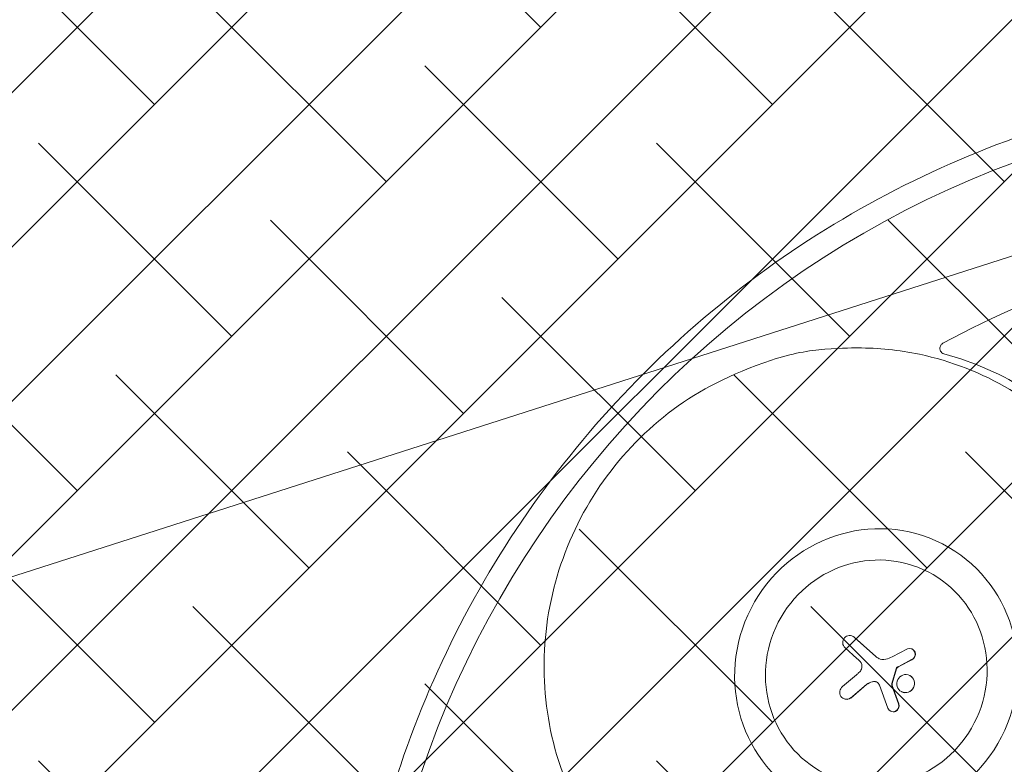
# Model space of a CAD drawing. Units: metres. Extents: x -4822648 to 658406, y -778516 to 194582.
# Drawn here: x 658231 to 658232, y 194495 to 194496 of the extents above; entities that cross this region are included whole.
import ezdxf

# ---------------------------------------------------------------- set-up
doc = ezdxf.new("R2010")
doc.units = ezdxf.units.M
doc.header["$LTSCALE"] = 20
doc.linetypes.add('HIDDEN', pattern=[9.525, 6.35, -3.175])
for name, color, linetype in [('00-I-J-paliglinija', 252, 'Continuous'), ('2d', 230, 'Continuous'), ('EN-Free_Space', 10, 'HIDDEN'), ('EN-Free_Space_Hatch', 10, 'HIDDEN'), ('EN-Safetyzone', 93, 'HIDDEN')]:
    doc.layers.add(name, color=color, linetype=linetype)
doc.layers.add('00-I-J-segums-2', color=252, linetype='Continuous', lineweight=0)
doc.layers.add('00-I-J-segums-4', color=143, linetype='Continuous', lineweight=0)
doc.layers.add('00-I-J-segums-3', color=7, linetype='Continuous', lineweight=0, true_color=0xf9e0ae)
pattern_1 = [(44.9999983, (662933.32746, 195170.17408), (-0.0673519241, 0.0673519202), []), (135.0000017, (662933.32746, 195170.17408), (-0.2020557723, 0.0673519202), [0.238125004, -0.142875003])]

# ---------------------------------------------------------------- blocks, each defined once
blk = doc.blocks.new('7')
at = {"layer": '2d', "lineweight": 0}
for p, q in [((848305.9, -388351.2), (848304.3, -388350.4)), ((848316.7, -388359), (848504.8, -388526.3)), ((848506.4, -388527.1), (848318.3, -388359.8)), ((848341.2, -388542.9), (848237.4, -388450.6)), ((848647, -388528.4), (848781.1, -388460.6)), ((848823.9, -388463.1), (848822.3, -388462.3)), ((848817.9, -388554.2), (848705.9, -388612.8)), ((848707.5, -388613.6), (848819.4, -388555)), ((848682.8, -388633.3), (848646.4, -388762.7)), ((848647.9, -388763.6), (848684.4, -388634.1)), ((848215.7, -388789.7), (848335.6, -388686.8)), ((848802.4, -388693.5), (848800.8, -388692.7)), ((848422.8, -388771.5), (848284.7, -388888.7)), ((848286.3, -388889.5), (848424.3, -388772.3)), ((848611.2, -388976.9), (848536.5, -388775.7)), ((848647.2, -388779.3), (848645.7, -388778.5)), ((848645.7, -388778.5), (848703.4, -388938.4)), ((848705, -388939.2), (848647.2, -388779.3)), ((848224.3, -388894.3), (848222.7, -388893.5)), ((848730.2, -388834.2), (848728.6, -388833.4)), ((848636.1, -389003.5), (848634.5, -389002.7))]:
    blk.add_line(p, q, dxfattribs=at)
for centre, major_axis, ratio in [((852672.3, -392308.5), (0, -8616.3), 0.996195), ((848509.4, -388667.6), (576.8, 1123), 0.971998), ((848509.4, -388667.6), (451.5, 879), 0.971998), ((848764.7, -388763), (-36.1, -70.3), 0.971998)]:
    blk.add_ellipse(centre, major_axis=major_axis, ratio=ratio, dxfattribs=at)
for centre, major_axis, ratio, start_param, end_param in [((852641.8, -392308.5), (0, 7425), 0.996195, 0.092587, 0.500815), ((848276.9, -388404), (28, 54.4), 0.971998, 1.333489, 2.905668), ((848276.3, -388404.9), (28, 54.5), 0.971998, 6.029304, 7.599541), ((848277.9, -388405.7), (28, 54.5), 0.971998, 6.029304, 6.283185), ((848798.7, -388508.2), (23.6, 45.9), 0.971998, 5.570607, 7.127432), ((848800.3, -388509), (23.6, 45.9), 0.971998, 5.570607, 6.283185), ((848253.7, -388660.6), (67, 130.5), 0.971998, 5.74111, 6.113399), ((848702.9, -388272.5), (-147.2, -286.7), 0.971998, 6.089758, 6.173897), ((848704.4, -388273.3), (-147.2, -286.7), 0.971998, 6.089758, 6.173897), ((848570.7, -388473.9), (-37.1, -72.3), 0.971998, 6.173897, 7.067407), ((848572.3, -388474.7), (-37.1, -72.3), 0.971998, 6.173897, 6.27203), ((848479.2, -388173.4), (182.7, 355.7), 0.971998, 3.925814, 4.071232), ((848799.5, -388507.9), (-23.2, -45.1), 0.971998, 0.864533, 2.429014), ((848801.1, -388508.7), (23.2, 45.1), 0.971998, 4.006126, 5.570607), ((848301.1, -388603.6), (40.2, 78.3), 0.971998, 4.357397, 4.782702), ((848326, -388614.2), (27.5, 53.5), 0.971998, 4.782702, 5.73511), ((848695.5, -388635.7), (-6.1, -11.8), 0.971998, 4.769432, 4.992439), ((848701.9, -388638.5), (-9.3, -18.2), 0.971998, 4.353457, 4.769432), ((848697.1, -388636.5), (6.1, 11.8), 0.971998, 1.62784, 1.850846), ((848703.5, -388639.3), (9.3, 18.2), 0.971998, 1.211865, 1.62784), ((848712.8, -388650.7), (-17, -33.1), 0.971998, 4.112096, 4.353457), ((848714.4, -388651.5), (17, 33.1), 0.971998, 0.970503, 1.211865), ((848808.4, -388823.9), (-109.2, -212.6), 0.971998, 4.081498, 4.130062), ((848810, -388824.8), (109.2, 212.6), 0.971998, 0.939905, 0.988469), ((848159.8, -388446.3), (139.3, 271.1), 0.971998, 4.258707, 4.357397), ((848766.3, -388763.8), (36.1, 70.3), 0.971998, 3.141593, 6.283185), ((848250.8, -388838.7), (28.1, 54.8), 0.971998, 1.108029, 2.658971), ((848506.4, -388887.4), (-66.8, -130), 0.971998, 3.8524, 4.252853), ((848508, -388888.2), (66.8, 130), 0.971998, 0.710807, 1.11126), ((848488.2, -388806.5), (28.5, 55.4), 0.971998, 0.095337, 0.710807), ((848489.7, -388807.3), (28.5, 55.4), 0.971998, 0.095337, 0.710807), ((848496.4, -388786), (18.3, 35.7), 0.971998, 5.816627, 6.378522), ((848498, -388786.8), (18.3, 35.7), 0.971998, 0.022588, 0.095337), ((848448.4, -388821.8), (45.9, 89.3), 0.971998, 5.65497, 5.816627), ((848676.3, -388771.3), (-14.6, -28.5), 0.971998, 4.903368, 5.403051), ((848677.9, -388772.1), (14.6, 28.5), 0.971998, 1.761776, 2.261459), ((848250.9, -388838.6), (-28.2, -54.9), 0.971998, 5.800564, 7.362837), ((848252.5, -388839.4), (-28.2, -54.9), 0.971998, 0, 1.079652), ((848658, -388957), (-23.5, -45.8), 0.971998, 5.575459, 7.134441), ((848655.5, -388957.3), (-23.9, -46.5), 0.971998, 0.899557, 2.406255), ((848657, -388958.1), (23.9, 46.5), 0.971998, 4.04115, 5.547847), ((848659.6, -388957.8), (-23.5, -45.8), 0.971998, 0, 0.851256)]:
    blk.add_ellipse(centre, major_axis=major_axis, ratio=ratio, start_param=start_param, end_param=end_param, dxfattribs=at)
for points, knots in [([(852683.1, -383487.5), (853620.5, -383487.5), (854557.6, -383639.3), (856337.1, -384231.2), (857179.2, -384671.2), (858682.9, -385794.9), (859344.3, -386478.4), (860419.6, -388019.9), (860833.2, -388877.6), (861370.8, -390680.4), (861494.7, -391625.2), (861440, -393506.3), (861261.5, -394442.3), (860620, -396210.6), (860157.2, -397042.7), (858994.1, -398518.7), (858294.1, -399162.4), (856727.5, -400196.2), (855861.3, -400586.1), (854050.3, -401072.8), (853105.9, -401169.4), (851234.4, -401059.6), (850307.7, -400853.1), (848565.7, -400158), (847750.7, -399669.4), (846314.8, -398459.5), (845694.3, -397738.4), (844710.5, -396136.5), (844347.4, -395256), (843915.6, -393424.8), (843846.9, -392474.3), (844010.8, -390599.6), (844243.5, -389675.7), (844986.7, -387948), (845497.1, -387144.4), (846744.1, -385739.1), (847480.4, -385137.5), (849104.4, -384197.3), (849991.8, -383858.8), (851492.8, -383548.4), (852088, -383487.5), (852683.1, -383487.5)], [0, 0, 0, 0, 0.319961, 0.319961, 0.639931, 0.639931, 0.95992, 0.95992, 1.279933, 1.279933, 1.599965, 1.599965, 1.920003, 1.920003, 2.240032, 2.240032, 2.560041, 2.560041, 2.880026, 2.880026, 3.199993, 3.199993, 3.519955, 3.519955, 3.839927, 3.839927, 4.15992, 4.15992, 4.479938, 4.479938, 4.799972, 4.799972, 5.12001, 5.12001, 5.440036, 5.440036, 5.76004, 5.76004, 6.080021, 6.080021, 6.283185, 6.283185, 6.283185, 6.283185]), ([(849099.6, -385887.5), (849099.3, -385887.5), (849099, -385887.4), (849092.4, -385885.5), (849086.7, -385882.4), (849076.5, -385874.1), (849072.3, -385868.7), (849066.4, -385857.1), (849064.6, -385851), (849063.5, -385839), (849064, -385833.2), (849066.8, -385822.4), (849068.9, -385817.5), (849074.3, -385808.8), (849077.5, -385805), (849082.8, -385800.3), (849084.6, -385799), (849087.6, -385796.9), (849089, -385796.1), (849090.3, -385795.4)], [-12.139898, -12.139898, -12.139898, -12.139898, -12.039036, -12.039036, -10.036383, -10.036383, -7.921591, -7.921591, -5.972902, -5.972902, -4.196844, -4.196844, -2.59696, -2.59696, -1.119172, -1.119172, -0.465645, -0.465645, 0, 0, 0, 0]), ([(848347.4, -385835.6), (848347.4, -385835.6), (848347.4, -385835.6), (848062.3, -385835.6), (847776.3, -385882.4), (847231, -386064.6), (846971.8, -386200.1), (846506.5, -386546.2), (846300.5, -386756.9), (845962.6, -387232), (845830.8, -387496.5), (845654.9, -388052.4), (845610.8, -388343.7), (845614.9, -388923.8), (845662.9, -389212.3), (845846.5, -389757.3), (845981.8, -390013.7), (846326, -390468.3), (846534.7, -390666.4), (847004.3, -390984.6), (847265, -391104.6), (847812.4, -391254.3), (848098.9, -391284), (848668.7, -391250.2), (848951.9, -391186.6), (849486.6, -390972.6), (849737.9, -390822.1), (850183.2, -390449.4), (850377, -390227.1), (850687.5, -389733.3), (850804, -389461.8), (850947.9, -388897.1), (850975.2, -388604), (850937.8, -388026), (850873.2, -387741.2), (850658.4, -387208.8), (850508.4, -386961.2), (850138.3, -386528.5), (849918.3, -386343.3), (849430.7, -386054), (849163.1, -385949.8), (848708.9, -385854.4), (848528.3, -385835.6), (848347.4, -385835.6)], [0, 0, 0, 0, 0, 0.159848, 0.319696, 0.319696, 0.639715, 0.639715, 0.960028, 0.960028, 1.280506, 1.280506, 1.600977, 1.600977, 1.92127, 1.92127, 2.241263, 2.241263, 2.560935, 2.560935, 2.880414, 2.880414, 3.199924, 3.199924, 3.519674, 3.519674, 3.839753, 3.839753, 4.160107, 4.160107, 4.480597, 4.480597, 4.801048, 4.801048, 5.121294, 5.121294, 5.441225, 5.441225, 5.760849, 5.760849, 6.080315, 6.080315, 6.283185, 6.283185, 6.283185, 6.283185])]:
    blk.add_open_spline(points, degree=3, knots=knots, dxfattribs=at)
blk.add_open_spline([(849841.4, -386214.8), (849611.8, -386068.9), (849361.8, -385958.6), (849099.6, -385887.5)], degree=3, dxfattribs=at)

msp = doc.modelspace()

# ---------------------------------------------------------------- hatches: boundary and pattern name
at = {"layer": '00-I-J-segums-2'}
h = msp.add_hatch(dxfattribs=at)
h.set_pattern_fill('ANSI38', color=256, scale=0.03, style=0)
h.set_pattern_definition(pattern_1)
edge = h.paths.add_edge_path()
edge.add_ellipse((658231.9204, 194494.78508), major_axis=(2.89071, 0.00026), ratio=0.9999999, start_angle=-0.0052, end_angle=359.9948)
edge = h.paths.add_edge_path()
edge.add_ellipse((658232.23477, 194488.26722), major_axis=(-3.03212, 0.00099), ratio=0.9999999, start_angle=180.01867, end_angle=540.01867)
at = {"layer": '00-I-J-segums-3'}
h = msp.add_hatch(dxfattribs=at)
h.set_pattern_fill('ANSI38', color=256, scale=0.03, style=0)
h.set_pattern_definition(pattern_1)
edge = h.paths.add_edge_path()
edge.add_line((658226.15422, 194497.77563), (658228.91448, 194496.35395))
edge.add_line((658228.91448, 194496.35395), (658229.09877, 194496.66533))
edge.add_ellipse((658231.74112, 194495.10141), major_axis=(-3.07048, 0.00084), ratio=0.9999999, start_angle=269.71865, end_angle=329.39594, ccw=False)
edge.add_ellipse((658231.73838, 194494.57172), major_axis=(3.60018, 0.00034), ratio=0.9999999, start_angle=369.35654, end_angle=449.69752, ccw=False)
edge.add_ellipse((658232.3511, 194494.67274), major_axis=(2.97919, 0.00006), ratio=0.9999999, start_angle=321.39817, end_angle=369.36084, ccw=False)
edge.add_ellipse((658230.46732, 194496.17658), major_axis=(-3.81103, 3.81103), ratio=1, start_angle=176.08122, end_angle=186.39933, ccw=False)
edge.add_ellipse((658234.40374, 194491.66119), major_axis=(0.42477, 0.42477), ratio=1, start_angle=86.08122, end_angle=115.55237)
edge.add_ellipse((658234.19901, 194491.73347), major_axis=(0.27125, 0.27125), ratio=1, start_angle=115.55237, end_angle=141.52422)
edge.add_ellipse((658234.37166, 194491.75322), major_axis=(-0.39413, 0.39413), ratio=1, start_angle=51.52422, end_angle=100.8503)
edge.add_ellipse((658228.83258, 194483.58729), major_axis=(-6.58312, 6.58312), ratio=1, start_angle=275.075985, end_angle=280.850299, ccw=False)
edge.add_ellipse((658233.75544, 194489.46996), major_axis=(1.15907, 1.15907), ratio=1, start_angle=341.80076, end_angle=365.07598, ccw=False)
edge.add_line((658235.21854, 194490.20905), (658237.72057, 194491.81836))
edge.add_line((658237.72057, 194491.81836), (658237.40917, 194498.30324))
edge.add_line((658237.40917, 194498.30324), (658235.953, 194497.36662))
edge.add_line((658235.953, 194497.36662), (658229.20803, 194500.84629))
edge.add_line((658229.20803, 194500.84629), (658227.03473, 194500.53107))
edge.add_line((658227.03473, 194500.53107), (658223.22107, 194499.99993))
edge.add_line((658223.22107, 194499.99993), (658223.33477, 194497.72777))
edge.add_line((658223.33477, 194497.72777), (658224.63511, 194498.55805))
edge.add_line((658224.63511, 194498.55805), (658226.15422, 194497.77563))
at = {"layer": '00-I-J-segums-4'}
h = msp.add_hatch(dxfattribs=at)
h.set_pattern_fill('ANSI38', color=256, scale=0.03, style=0)
h.set_pattern_definition(pattern_1)
edge = h.paths.add_edge_path(flags=16)
edge.add_ellipse((658231.9204, 194494.78508), major_axis=(2.89071, 0.00026), ratio=0.9999999, start_angle=-0.0052, end_angle=359.9948)
edge = h.paths.add_edge_path(flags=16)
edge.add_ellipse((658232.23477, 194488.26722), major_axis=(-3.03212, 0.00099), ratio=0.9999999, start_angle=180.01867, end_angle=540.01867)
edge = h.paths.add_edge_path()
edge.add_ellipse((658232.23477, 194488.26722), major_axis=(-3.53213, 0.00033), ratio=0.9999999, start_angle=-53.38048, end_angle=238.91419)
edge.add_ellipse((658234.31697, 194491.72011), major_axis=(-0.35355, 0.35355), ratio=1, start_angle=-6.97724, end_angle=103.90876, ccw=False)
edge.add_ellipse((658231.9204, 194494.78508), major_axis=(3.39071, 0.00005), ratio=0.9999999, start_angle=-51.97801, end_angle=237.49933)
edge.add_ellipse((658229.82992, 194491.50369), major_axis=(0.35355, 0.35355), ratio=1, start_angle=261.61409, end_angle=372.50009, ccw=False)
at = {"layer": 'EN-Free_Space_Hatch', "lineweight": 15}
h = msp.add_hatch(dxfattribs=at)
h.set_pattern_fill('ANSI31,_O', color=256, scale=0.25, angle=152.77968)
h.set_pattern_definition([(197.77967984, (0, 0), (0.2423776026, -0.7558387131), [])])
edge = h.paths.add_edge_path()
edge.add_arc((658231.92925, 194494.78508), 2.8821, 0, 360)

# ---------------------------------------------------------------- linework, layer by layer
at = {"layer": '00-I-J-paliglinija'}
msp.add_circle((658231.9204, 194494.78508), 2.89071, dxfattribs=at)
msp.add_arc((658231.9204, 194494.78508), 3.39071, 308.02276, 237.50009, dxfattribs=at)
at = {"layer": 'EN-Free_Space'}
msp.add_circle((658231.92925, 194494.78508), 2.8821, dxfattribs=at)
at = {"layer": 'EN-Safetyzone'}
msp.add_circle((658231.92925, 194494.78508), 2.8821, dxfattribs=at)

# ---------------------------------------------------------------- block references
at = {"layer": '00-I-J-paliglinija', "xscale": 0.0001000000043772161, "yscale": 9.999999890569598e-05, "zscale": 0.0001}
msp.add_blockref('7', (658146.66201, 194534.01593), dxfattribs=at)

# ---------------------------------------------------------------- texts
at = {"insert": (658231.52182, 194495.31934), "char_height": 2.0000001, "width": 8.2792644, "attachment_point": 1}
msp.add_mtext('{\\fArial Narrow|b0|i0|c186|p34;4}', dxfattribs=at)

doc.saveas('drawing.dxf')
